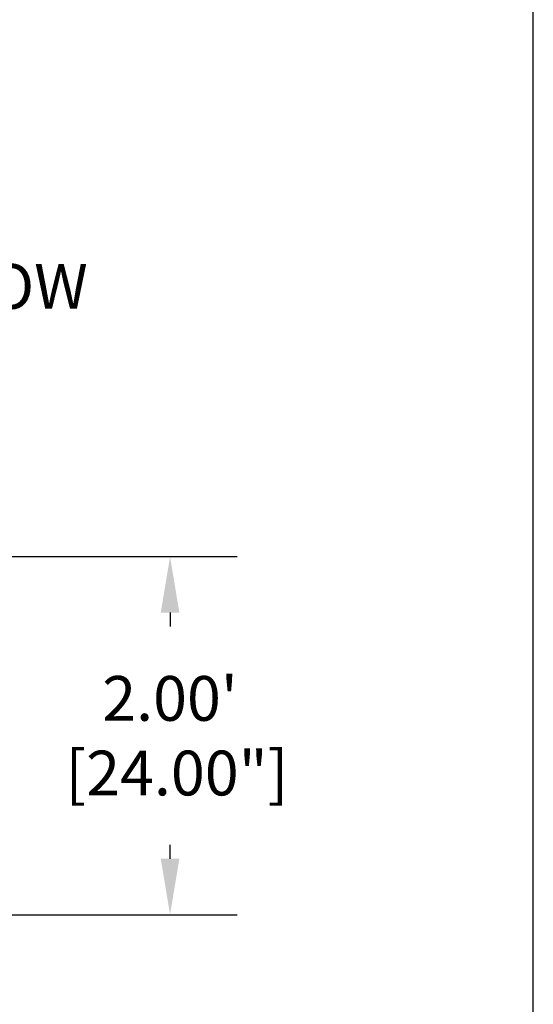
# Model space of a CAD drawing. Units: inches. Extents: x -4414 to -1771, y -2134 to 1049.
# Drawn here: x -1869 to -1834, y -1901 to -1835 of the extents above; entities that cross this region are included whole.
import ezdxf

# ---------------------------------------------------------------- set-up
doc = ezdxf.new("R2010")
doc.units = ezdxf.units.IN
doc.header["$MEASUREMENT"] = 0
doc.layers.add('D', color=132, linetype='Continuous')
doc.layers.add('TB', color=255, linetype='Continuous')
doc.styles.get("Standard").update_dxf_attribs({"font": 'romans.shx'})
doc.dimstyles.get("Standard").update_dxf_attribs({"dimscale": 25, "dimtxt": 0.12, "dimasz": 0.15, "dimexe": 0.18, "dimexo": 0.0625, "dimgap": 0.09, "dimtad": 0, "dimtih": 1, "dimtoh": 1, "dimzin": 4, "dimdsep": 46, "dimtxsty": 'Standard', "dimcen": 0, "dimclrd": 256, "dimclre": 256, "dimclrt": 110, "dimadec": 0, "dimazin": 0, "dimtfac": 1, "dimtofl": 0, "dimtmove": 0, "dimatfit": 0, "dimfxl": 1, "dimtolj": 1, "dimtzin": 0, "dimarcsym": 0})

# ---------------------------------------------------------------- blocks, each defined once
blk = doc.blocks.new('*D6')
at = {"layer": 'D', "lineweight": -2, "transparency": 16777216}
for p, q in [((-1892.518, -1870.605), (-1854.05, -1870.605)), ((-1858.55, -1874.355), (-1858.55, -1875.283)), ((-1858.55, -1890.855), (-1858.55, -1889.926)), ((-1870.112, -1894.605), (-1854.05, -1894.605))]:
    blk.add_line(p, q, dxfattribs=at)
at = {"layer": 'D', "transparency": 16777216}
for points in [[(-1859.175, -1874.355), (-1857.925, -1874.355), (-1858.55, -1870.605)], [(-1859.175, -1890.855), (-1857.925, -1890.855), (-1858.55, -1894.605)]]:
    blk.add_solid(points, dxfattribs=at)
at = {"layer": 'Defpoints', "color": 0, "transparency": 16777216}
for p in [(-1894.081, -1870.605), (-1858.55, -1870.605), (-1871.674, -1894.605)]:
    blk.add_point(p, dxfattribs=at)
at = {"layer": 'D', "color": 110, "transparency": 16777216, "insert": (-1858.55, -1882.605), "char_height": 3, "attachment_point": 5}
blk.add_mtext('\\A1;2.00\'\\P [24.00"]', dxfattribs=at)

msp = doc.modelspace()

# ---------------------------------------------------------------- linework, layer by layer
at = {"layer": 'TB'}
msp.add_lwpolyline([(-1834.197, -2134.104), (-1834.197, -1621.604), (-2221.696, -1621.604), (-2221.696, -2134.104)], close=True, dxfattribs=at)

# ---------------------------------------------------------------- texts
at = {"layer": 'D', "color": 110, "insert": (-1898.035, -1850.996), "char_height": 3, "attachment_point": 1}
msp.add_mtext('OUTLETS, BELOW \\PSEE NOTE 3.', dxfattribs=at)

# ---------------------------------------------------------------- dimensions: what is measured, and where the dimension line sits
at = {"layer": 'D'}
dim = msp.add_linear_dim(base=(-1858.55, -1870.605), p1=(-1871.674, -1894.605), p2=(-1894.081, -1870.605), angle=90, dimstyle='Standard', override={"dimlfac": 0.083333, "dimpost": "'\\X"}, dxfattribs=at)
dim.commit()
dim.dimension.update_dxf_attribs({"geometry": '*D6', "text_midpoint": (-1858.55, -1882.605), "dimtype": 160})

doc.saveas('drawing.dxf')
